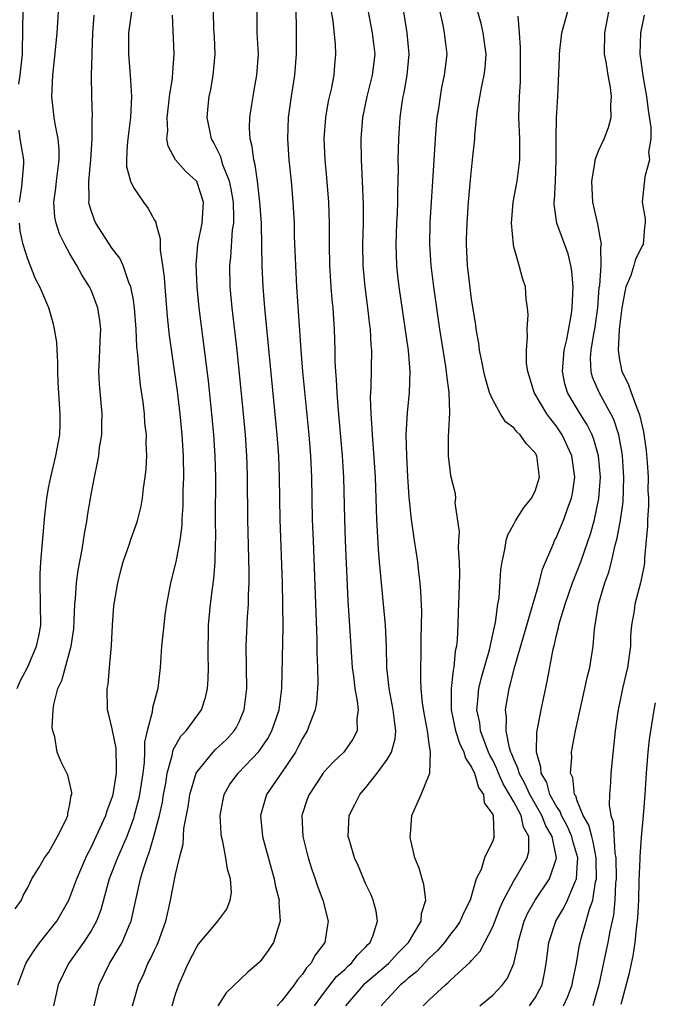
# Model space of a CAD drawing. Units: inches. Extents: x 2601000 to 2604000, y 1474072 to 1476000.
# Drawn here: x 2601204 to 2601264, y 1475119 to 1475212 of the extents above; entities that cross this region are included whole.
import ezdxf

# ---------------------------------------------------------------- set-up
doc = ezdxf.new("R2010")
doc.units = ezdxf.units.IN
doc.header["$MEASUREMENT"] = 0
doc.layers.add('LD26011473_2ft', color=219, linetype='Continuous')

msp = doc.modelspace()

# ---------------------------------------------------------------- linework, layer by layer
at = {"layer": 'LD26011473_2ft'}
for points, elevation in [([(2601230.343, 1475214.343), (2601230.401, 1475211.599), (2601230.4, 1475209), (2601230.232, 1475207), (2601229.924, 1475205), (2601229.644, 1475203), (2601229.573, 1475201), (2601229.72, 1475199), (2601229.938, 1475197), (2601230.103, 1475195), (2601230.201, 1475193), (2601230.225, 1475191.774), (2601230.325, 1475189), (2601230.431, 1475187), (2601230.842, 1475181), (2601231.012, 1475179), (2601231.597, 1475173), (2601231.757, 1475171), (2601231.85, 1475169), (2601231.93, 1475165), (2601231.998, 1475163), (2601232.36, 1475153.64), (2601232.371, 1475152.372), (2601232.423, 1475151), (2601232.454, 1475149.546), (2601232.437, 1475149), (2601232.326, 1475147.674), (2601232.208, 1475147), (2601231.686, 1475145.686), (2601231.45, 1475145), (2601231, 1475144.282), (2601230.571, 1475143.429), (2601230.328, 1475143), (2601229, 1475141.021), (2601227.609, 1475139), (2601227.462, 1475138.538), (2601227.025, 1475137), (2601227.231, 1475135), (2601228.029, 1475132.029), (2601228.326, 1475131), (2601228.42, 1475130.421), (2601228.789, 1475129), (2601228.774, 1475128.774), (2601228.892, 1475127), (2601228.824, 1475126.823), (2601228.255, 1475125), (2601227.767, 1475124.233), (2601227, 1475123.197), (2601226.906, 1475123.094), (2601225.83, 1475122.17), (2601223.771, 1475120.229), (2601222.995, 1475119)], 8944), ([(2601252.477, 1475119), (2601253, 1475119.757), (2601253.679, 1475121), (2601253.908, 1475122.092), (2601254.068, 1475123), (2601254.297, 1475125), (2601254.976, 1475127), (2601255.729, 1475128.271), (2601256.06, 1475129), (2601256.831, 1475130.831), (2601256.915, 1475131), (2601257, 1475132.094), (2601257.051, 1475133), (2601256.57, 1475134.57), (2601256.489, 1475135), (2601256.027, 1475136.027), (2601255.496, 1475137), (2601255.373, 1475137.373), (2601255, 1475137.912), (2601254.413, 1475139), (2601254.105, 1475140.106), (2601253.58, 1475141), (2601253.562, 1475141.562), (2601253.126, 1475143), (2601253.159, 1475144.842), (2601253.568, 1475147), (2601254.177, 1475149.823), (2601254.717, 1475152.716), (2601254.838, 1475153.162), (2601255, 1475153.913), (2601255.225, 1475154.775), (2601255.258, 1475155), (2601255.339, 1475155.339), (2601255.839, 1475157), (2601256.551, 1475159), (2601257, 1475160.106), (2601257.342, 1475161), (2601258.268, 1475163.732), (2601258.617, 1475165), (2601259.037, 1475166.963), (2601259.182, 1475169), (2601259.009, 1475171), (2601258.571, 1475172.571), (2601258.396, 1475173), (2601257.942, 1475173.942), (2601257.263, 1475175), (2601256.409, 1475176.409), (2601256.079, 1475177), (2601255.836, 1475177.836), (2601255.608, 1475179), (2601255.765, 1475181), (2601256.009, 1475182.009), (2601256.455, 1475184.456), (2601256.531, 1475185), (2601256.605, 1475187), (2601256.487, 1475188.487), (2601256.397, 1475189), (2601256.125, 1475190.125), (2601255.052, 1475193), (2601254.804, 1475194.804), (2601254.802, 1475195), (2601254.829, 1475195.17), (2601254.93, 1475197), (2601255.015, 1475199), (2601255.001, 1475200.999), (2601255.025, 1475202.975), (2601255.161, 1475205), (2601255.314, 1475208.686), (2601255.308, 1475209), (2601255.347, 1475209.347), (2601255.551, 1475211), (2601255.851, 1475212.149), (2601256.634, 1475215)], 8930), ([(2601204.157, 1475206.157), (2601204.303, 1475207), (2601204.504, 1475209), (2601204.504, 1475209.496), (2601204.556, 1475211), (2601204.568, 1475213.432)], 8958), ([(2601203.814, 1475128.185), (2601204.423, 1475129), (2601204.573, 1475129.427), (2601205, 1475130.182), (2601205.397, 1475131), (2601206.048, 1475132.048), (2601206.606, 1475133), (2601207, 1475133.529), (2601207.81, 1475135), (2601208.638, 1475136.638), (2601208.795, 1475137), (2601208.795, 1475137.204), (2601209, 1475138.063), (2601209.117, 1475138.883), (2601209.17, 1475139), (2601209.188, 1475139.188), (2601208.812, 1475140.812), (2601208.146, 1475142.146), (2601207.786, 1475143), (2601207.566, 1475144.434), (2601207.376, 1475145), (2601207.324, 1475145.324), (2601207.42, 1475147), (2601207.487, 1475147.487), (2601207.854, 1475149), (2601208.22, 1475149.78), (2601209.127, 1475153), (2601209.354, 1475154.646), (2601209.403, 1475155.403), (2601209.469, 1475157), (2601209.528, 1475157.528), (2601209.627, 1475159), (2601209.788, 1475160.212), (2601210.158, 1475162.158), (2601210.286, 1475163), (2601210.363, 1475163.637), (2601210.615, 1475165), (2601210.658, 1475165.342), (2601211, 1475167.364), (2601211.311, 1475169), (2601211.621, 1475170.379), (2601211.721, 1475171), (2601211.808, 1475171.808), (2601212.014, 1475173), (2601212.017, 1475174.016), (2601212.051, 1475175), (2601211.806, 1475177.806), (2601211.728, 1475179), (2601211.792, 1475180.207), (2601211.844, 1475181.844), (2601211.908, 1475183), (2601211.816, 1475183.816), (2601211.65, 1475185), (2601211, 1475186.67), (2601210.85, 1475187), (2601210.129, 1475188.129), (2601209.662, 1475189), (2601209, 1475190.124), (2601208.511, 1475191), (2601208.013, 1475192.013), (2601207.689, 1475193), (2601207.576, 1475193.576), (2601207.469, 1475195), (2601207.676, 1475196.324), (2601207.733, 1475197), (2601207.986, 1475199), (2601207.972, 1475199.972), (2601207.874, 1475201), (2601207.595, 1475202.405), (2601207.512, 1475203), (2601207.292, 1475205), (2601207.375, 1475207), (2601207.55, 1475208.45), (2601207.795, 1475211), (2601207.91, 1475213)], 8956), ([(2601204.073, 1475121), (2601204.813, 1475123), (2601205, 1475123.327), (2601205.668, 1475124.332), (2601206.148, 1475125), (2601207.75, 1475127), (2601208.9, 1475129), (2601209, 1475129.231), (2601209.637, 1475131), (2601210.492, 1475133), (2601210.653, 1475133.346), (2601211, 1475133.977), (2601211.492, 1475135), (2601212.382, 1475137), (2601212.517, 1475137.483), (2601213, 1475138.714), (2601213.086, 1475139), (2601213.4, 1475141), (2601213.42, 1475141.42), (2601213.364, 1475143.364), (2601213, 1475145.194), (2601212.654, 1475146.654), (2601212.55, 1475147), (2601212.517, 1475149), (2601212.602, 1475149.399), (2601212.75, 1475151), (2601212.921, 1475153.079), (2601213.013, 1475155), (2601213.165, 1475156.836), (2601213.518, 1475159), (2601213.815, 1475160.185), (2601214.042, 1475161), (2601214.611, 1475162.611), (2601214.8, 1475163.2), (2601215.335, 1475164.665), (2601215.435, 1475165), (2601215.747, 1475166.253), (2601215.872, 1475167), (2601215.969, 1475167.969), (2601216.13, 1475169), (2601216.213, 1475169.787), (2601216.263, 1475171), (2601216.212, 1475172.212), (2601216.229, 1475173), (2601216.1, 1475174.1), (2601216.047, 1475175), (2601215.924, 1475176.076), (2601215.685, 1475177.685), (2601215.538, 1475179), (2601215.421, 1475180.579), (2601215.329, 1475181.329), (2601215.265, 1475183), (2601215.111, 1475185), (2601215, 1475185.75), (2601214.774, 1475187), (2601214.587, 1475187.413), (2601214.046, 1475189), (2601213.72, 1475189.72), (2601213, 1475190.625), (2601211.453, 1475193), (2601211.31, 1475193.31), (2601211, 1475194.221), (2601210.824, 1475194.823), (2601210.79, 1475195), (2601210.809, 1475195.191), (2601210.785, 1475197), (2601210.977, 1475199), (2601211.114, 1475201), (2601211.108, 1475202.892), (2601211.124, 1475203.124), (2601211.063, 1475205), (2601211.05, 1475207), (2601211.11, 1475208.89), (2601211.103, 1475209.104), (2601211.175, 1475211), (2601211.302, 1475212.698)], 8954), ([(2601214.828, 1475213), (2601214.539, 1475211), (2601214.545, 1475209), (2601214.703, 1475207), (2601214.822, 1475205), (2601214.72, 1475203), (2601214.463, 1475201), (2601214.403, 1475200.403), (2601214.357, 1475199), (2601214.363, 1475198.363), (2601214.716, 1475197), (2601215, 1475196.374), (2601215.945, 1475195), (2601216.399, 1475194.399), (2601217, 1475193.294), (2601217.113, 1475193.113), (2601217.13, 1475193), (2601217.547, 1475191.547), (2601217.528, 1475191), (2601217.542, 1475190.458), (2601217.772, 1475189), (2601217.904, 1475187.904), (2601217.963, 1475187), (2601218.193, 1475184.192), (2601218.385, 1475182.385), (2601218.624, 1475180.624), (2601219.129, 1475177.129), (2601219.394, 1475175), (2601219.598, 1475173), (2601219.716, 1475171), (2601219.731, 1475169), (2601219.693, 1475167.693), (2601219.674, 1475166.326), (2601219.597, 1475165), (2601219.579, 1475164.421), (2601219.404, 1475163), (2601219.017, 1475160.983), (2601218.503, 1475159), (2601218.123, 1475157), (2601217.984, 1475155.984), (2601217.869, 1475155), (2601217.676, 1475153), (2601217.533, 1475151), (2601217.303, 1475149), (2601216.808, 1475147.192), (2601216.783, 1475146.783), (2601216.299, 1475145), (2601216.05, 1475143.95), (2601216.055, 1475143), (2601216.011, 1475142.011), (2601215.882, 1475141), (2601215.581, 1475139), (2601215.482, 1475138.518), (2601215.091, 1475137), (2601215, 1475136.712), (2601214.375, 1475135), (2601213.512, 1475133), (2601212.722, 1475131), (2601211.908, 1475128.093), (2601211.5, 1475127), (2601211, 1475126.088), (2601210.297, 1475125), (2601208.873, 1475123), (2601207.898, 1475121), (2601207.448, 1475119)], 8952), ([(2601211.293, 1475119), (2601211.771, 1475121), (2601212.738, 1475123), (2601213, 1475123.415), (2601213.928, 1475125), (2601214.6, 1475126.6), (2601214.784, 1475127), (2601215.672, 1475131), (2601215.946, 1475131.947), (2601216.309, 1475133), (2601216.508, 1475133.492), (2601216.949, 1475135), (2601217.473, 1475137), (2601217.744, 1475138.256), (2601217.864, 1475139), (2601218.063, 1475140.064), (2601218.211, 1475141), (2601218.682, 1475142.682), (2601218.779, 1475143.221), (2601219.502, 1475144.498), (2601219.986, 1475145), (2601221.443, 1475147), (2601221.833, 1475148.167), (2601222.024, 1475149), (2601222.092, 1475149.908), (2601222.102, 1475151), (2601222.07, 1475152.07), (2601222.119, 1475155), (2601222.285, 1475157), (2601222.474, 1475158.474), (2601222.61, 1475159.39), (2601222.74, 1475161), (2601222.768, 1475162.768), (2601222.795, 1475163.205), (2601222.774, 1475165), (2601222.787, 1475169), (2601222.747, 1475171), (2601222.616, 1475173), (2601222.428, 1475175), (2601222.096, 1475178.095), (2601221.214, 1475185), (2601221.025, 1475187), (2601220.937, 1475189.063), (2601221.093, 1475191), (2601221.508, 1475193), (2601221.643, 1475195), (2601221, 1475196.949), (2601220.968, 1475197), (2601219.934, 1475197.934), (2601218.991, 1475198.991), (2601218.283, 1475200.283), (2601218.175, 1475201), (2601218.247, 1475201.752), (2601218.185, 1475203), (2601218.364, 1475204.364), (2601218.433, 1475205), (2601218.716, 1475206.716), (2601218.719, 1475207.281), (2601218.871, 1475209), (2601218.698, 1475212.698)], 8950), ([(2601214.934, 1475119), (2601215.494, 1475121), (2601215.976, 1475122.024), (2601216.384, 1475123), (2601216.604, 1475123.396), (2601217, 1475124.261), (2601217.244, 1475124.756), (2601217.346, 1475125), (2601218.061, 1475127), (2601218.394, 1475128.394), (2601218.523, 1475129), (2601219, 1475131.431), (2601219.371, 1475133), (2601219.713, 1475134.287), (2601219.728, 1475135), (2601219.785, 1475135.784), (2601220.183, 1475137.818), (2601220.35, 1475139), (2601220.939, 1475141), (2601221, 1475141.114), (2601222.551, 1475143), (2601222.77, 1475143.23), (2601223.8, 1475144.2), (2601224.534, 1475145), (2601224.715, 1475145.285), (2601225, 1475145.866), (2601225.49, 1475147), (2601225.73, 1475149), (2601225.664, 1475153), (2601225.786, 1475155.786), (2601225.887, 1475157), (2601225.892, 1475157.892), (2601225.959, 1475159), (2601225.97, 1475160.03), (2601225.828, 1475165), (2601225.807, 1475169), (2601225.774, 1475170.226), (2601225.749, 1475171), (2601225.61, 1475173), (2601225.422, 1475175), (2601224.806, 1475181), (2601224.34, 1475185), (2601224.159, 1475187), (2601224.119, 1475189), (2601224.209, 1475189.791), (2601224.392, 1475192.392), (2601224.497, 1475193), (2601224.521, 1475193.479), (2601224.469, 1475195), (2601224.249, 1475196.249), (2601224.082, 1475197), (2601223.475, 1475198.525), (2601223.334, 1475199), (2601223.273, 1475199.273), (2601222.618, 1475200.618), (2601222.399, 1475201), (2601221.992, 1475203), (2601222.084, 1475204.084), (2601222.183, 1475205), (2601222.329, 1475205.671), (2601222.56, 1475207), (2601222.74, 1475209), (2601222.677, 1475210.677), (2601222.629, 1475211.371), (2601222.575, 1475213)], 8948), ([(2601218.682, 1475119), (2601219, 1475120.092), (2601219.291, 1475121), (2601220.184, 1475123), (2601221, 1475124.591), (2601221.174, 1475124.825), (2601222.999, 1475127), (2601223.844, 1475128.156), (2601224.146, 1475129), (2601224.272, 1475129.728), (2601224.201, 1475131), (2601223.912, 1475131.912), (2601223.758, 1475133), (2601223.452, 1475134.548), (2601223.326, 1475135), (2601223.294, 1475135.294), (2601223.206, 1475137), (2601223.488, 1475138.512), (2601223.601, 1475139), (2601224.105, 1475139.894), (2601224.922, 1475141), (2601226.916, 1475143.084), (2601227.714, 1475144.286), (2601228.098, 1475145), (2601228.791, 1475147), (2601229.059, 1475149), (2601229.169, 1475154.831), (2601229.153, 1475157), (2601229.095, 1475159), (2601228.878, 1475165), (2601228.826, 1475169), (2601228.752, 1475171), (2601228.603, 1475173), (2601227.428, 1475185), (2601227.277, 1475187), (2601227.193, 1475189), (2601227.168, 1475190.832), (2601227.112, 1475193), (2601226.971, 1475195), (2601226.733, 1475197), (2601226.528, 1475198.528), (2601226.383, 1475199), (2601226.255, 1475200.255), (2601226.057, 1475201), (2601226, 1475202), (2601226.025, 1475203), (2601226.223, 1475204.223), (2601226.326, 1475205), (2601226.421, 1475205.579), (2601226.689, 1475207), (2601226.826, 1475209), (2601226.724, 1475211), (2601226.703, 1475213)], 8946), ([(2601233.725, 1475213), (2601233.866, 1475212.134), (2601234.092, 1475209.908), (2601234.14, 1475209), (2601234.028, 1475207.973), (2601233.952, 1475207), (2601233.702, 1475205.702), (2601233.443, 1475204.557), (2601233.167, 1475203), (2601233.021, 1475201), (2601233.115, 1475199), (2601233.287, 1475197.287), (2601233.462, 1475195), (2601233.52, 1475193), (2601233.514, 1475191), (2601233.548, 1475189), (2601233.685, 1475187), (2601233.786, 1475185.786), (2601233.875, 1475185), (2601233.935, 1475183.935), (2601234.009, 1475183), (2601234.065, 1475181), (2601234.069, 1475179.931), (2601234.119, 1475179), (2601234.189, 1475178.189), (2601234.235, 1475177), (2601234.339, 1475175.661), (2601234.761, 1475171), (2601234.873, 1475169), (2601234.981, 1475165), (2601235.054, 1475163), (2601235.306, 1475157.306), (2601235.418, 1475155.418), (2601235.704, 1475151), (2601235.815, 1475150.185), (2601235.94, 1475149), (2601236.187, 1475147.813), (2601236.264, 1475147), (2601236.137, 1475146.137), (2601236.185, 1475145), (2601235.777, 1475144.223), (2601234.921, 1475143), (2601233.92, 1475142.08), (2601233, 1475141.079), (2601232.942, 1475141), (2601231.628, 1475139), (2601231.457, 1475138.543), (2601230.945, 1475137), (2601231.024, 1475135), (2601231.533, 1475133), (2601231.892, 1475131.892), (2601232.211, 1475131), (2601232.402, 1475130.402), (2601232.934, 1475129), (2601233.438, 1475127), (2601233.364, 1475126.636), (2601233.105, 1475125), (2601232.206, 1475123.794), (2601231.793, 1475123), (2601231.393, 1475122.607), (2601231, 1475121.982), (2601230.534, 1475121.466), (2601230.218, 1475121), (2601229, 1475119.427), (2601228.599, 1475119)], 8942), ([(2601232.153, 1475119), (2601233, 1475120.155), (2601234.23, 1475121.77), (2601235, 1475122.451), (2601235.271, 1475122.729), (2601235.601, 1475123), (2601236.194, 1475123.806), (2601237, 1475124.578), (2601237.195, 1475124.805), (2601237.404, 1475125), (2601237.686, 1475125.686), (2601238.089, 1475127), (2601237.964, 1475127.964), (2601237.674, 1475129), (2601237.484, 1475129.484), (2601237, 1475130.498), (2601236.264, 1475132.264), (2601235.93, 1475133), (2601235.466, 1475134.534), (2601235.335, 1475135), (2601235.403, 1475137), (2601235.947, 1475138.053), (2601236.411, 1475139), (2601237, 1475139.655), (2601238.055, 1475141), (2601239, 1475142.295), (2601239.411, 1475143), (2601239.765, 1475144.235), (2601239.833, 1475145), (2601239.725, 1475145.725), (2601239.595, 1475147), (2601239.201, 1475149), (2601238.996, 1475151), (2601238.942, 1475152.942), (2601238.845, 1475155), (2601238.675, 1475157), (2601238.335, 1475160.335), (2601238.293, 1475161), (2601238.19, 1475162.191), (2601238.05, 1475165), (2601237.898, 1475169), (2601237.728, 1475171.728), (2601237.619, 1475173), (2601237.605, 1475173.605), (2601237.493, 1475175), (2601237.444, 1475176.556), (2601237.491, 1475177.491), (2601237.556, 1475181), (2601237.504, 1475181.504), (2601237.438, 1475183), (2601237.381, 1475183.381), (2601237.198, 1475185), (2601236.932, 1475187), (2601236.751, 1475189), (2601236.715, 1475191), (2601236.769, 1475193), (2601236.777, 1475194.777), (2601236.683, 1475197), (2601236.573, 1475199), (2601236.558, 1475201), (2601236.715, 1475203), (2601237.108, 1475205), (2601237.62, 1475207), (2601237.873, 1475209), (2601237.632, 1475211), (2601237.238, 1475213)], 8940), ([(2601235.117, 1475119), (2601236.796, 1475121), (2601236.897, 1475121.103), (2601239.125, 1475123), (2601240.026, 1475123.973), (2601241.042, 1475125), (2601242.217, 1475127), (2601242.261, 1475127.74), (2601242.667, 1475129), (2601242.48, 1475130.48), (2601242.315, 1475131), (2601242.027, 1475132.027), (2601241.626, 1475133), (2601241.206, 1475134.794), (2601241.175, 1475135), (2601241.211, 1475135.211), (2601241.346, 1475137), (2601242.239, 1475139), (2601243, 1475140.832), (2601243.052, 1475141), (2601243.035, 1475141.035), (2601243.126, 1475143), (2601243, 1475143.781), (2601242.835, 1475145), (2601242.531, 1475146.531), (2601242.369, 1475147.632), (2601242.231, 1475149), (2601242.185, 1475149.815), (2601242.193, 1475151), (2601242.239, 1475152.239), (2601242.243, 1475153.757), (2601242.274, 1475155), (2601242.278, 1475156.278), (2601242.208, 1475158.208), (2601242.133, 1475159), (2601241.999, 1475160.001), (2601241.906, 1475161), (2601241.595, 1475163), (2601241.306, 1475165), (2601241.094, 1475167.094), (2601240.964, 1475169.036), (2601240.861, 1475171), (2601240.825, 1475173), (2601240.931, 1475175.069), (2601241.126, 1475177), (2601241.18, 1475179), (2601241.021, 1475180.979), (2601240.151, 1475187), (2601240.035, 1475188.035), (2601239.939, 1475189), (2601239.872, 1475191), (2601239.938, 1475193), (2601239.992, 1475193.992), (2601240.027, 1475195), (2601240.02, 1475195.98), (2601240.081, 1475198.081), (2601240.067, 1475199), (2601240.124, 1475201), (2601240.251, 1475203), (2601240.437, 1475204.437), (2601240.527, 1475205), (2601240.619, 1475205.381), (2601240.908, 1475207), (2601241.103, 1475209), (2601240.893, 1475211), (2601240.585, 1475213)], 8938), ([(2601244.009, 1475213), (2601244.274, 1475211.726), (2601244.39, 1475211), (2601244.643, 1475209), (2601244.42, 1475207), (2601244.163, 1475205.836), (2601244.014, 1475205), (2601243.863, 1475203.863), (2601243.724, 1475203), (2601243.659, 1475202.341), (2601243.558, 1475201), (2601243.473, 1475199.473), (2601243.062, 1475193.063), (2601243.026, 1475191), (2601243.143, 1475189), (2601243.384, 1475187), (2601243.962, 1475183), (2601244.544, 1475179.456), (2601244.608, 1475179), (2601244.626, 1475178.626), (2601244.857, 1475177), (2601244.92, 1475175.08), (2601244.796, 1475172.796), (2601244.794, 1475171), (2601245, 1475169.145), (2601245.449, 1475167.448), (2601245.478, 1475167), (2601245.418, 1475166.582), (2601245.82, 1475163.82), (2601245.755, 1475163), (2601245.728, 1475162.272), (2601245.818, 1475161), (2601245.843, 1475159.843), (2601245.808, 1475157.808), (2601245.745, 1475156.255), (2601245.712, 1475155), (2601245.642, 1475153.642), (2601245.565, 1475153), (2601245.458, 1475152.542), (2601245.31, 1475151), (2601245.247, 1475150.753), (2601245.056, 1475149), (2601245.064, 1475147), (2601245.487, 1475145), (2601245.851, 1475143.851), (2601246.275, 1475143), (2601246.418, 1475142.418), (2601247, 1475141.585), (2601247.17, 1475141.171), (2601247.266, 1475141), (2601247.649, 1475139.649), (2601248.134, 1475139), (2601248.194, 1475138.194), (2601249, 1475137.083), (2601249.034, 1475137), (2601249.092, 1475135.092), (2601249.129, 1475135), (2601249, 1475134.612), (2601248.213, 1475133), (2601247.892, 1475131.892), (2601247.442, 1475131), (2601246.851, 1475129), (2601246.226, 1475127.774), (2601245.914, 1475127), (2601245.55, 1475126.45), (2601245, 1475125.781), (2601244.43, 1475125), (2601243.769, 1475124.231), (2601243, 1475123.522), (2601241.785, 1475122.215), (2601241, 1475121.614), (2601240.683, 1475121.317), (2601240.282, 1475121), (2601239, 1475119.64), (2601238.434, 1475119)], 8936), ([(2601242.42, 1475119), (2601243, 1475119.581), (2601244.529, 1475121), (2601244.795, 1475121.205), (2601245, 1475121.432), (2601246.866, 1475123.135), (2601247, 1475123.303), (2601247.825, 1475124.175), (2601249, 1475126.466), (2601249.693, 1475128.307), (2601250.004, 1475129), (2601251, 1475130.808), (2601251.122, 1475131), (2601252.256, 1475133), (2601252.403, 1475133.597), (2601252.415, 1475135), (2601251.907, 1475135.907), (2601251.676, 1475137), (2601251, 1475138.279), (2601250.6, 1475139), (2601249.995, 1475139.995), (2601249.552, 1475141), (2601249.401, 1475141.401), (2601249, 1475142.223), (2601248.721, 1475142.721), (2601248.606, 1475143), (2601248.345, 1475143.655), (2601247.852, 1475145), (2601247.769, 1475145.769), (2601247.497, 1475147), (2601247.572, 1475147.572), (2601247.69, 1475149), (2601247.934, 1475150.066), (2601248.68, 1475152.68), (2601249.152, 1475154.848), (2601249.259, 1475155.259), (2601249.493, 1475157), (2601249.596, 1475157.596), (2601249.77, 1475160.23), (2601249.889, 1475161), (2601250.151, 1475162.151), (2601250.274, 1475163), (2601250.443, 1475163.557), (2601251, 1475164.562), (2601251.14, 1475164.86), (2601251.925, 1475166.075), (2601252.675, 1475167), (2601253, 1475167.676), (2601253.435, 1475169), (2601253.161, 1475171), (2601253, 1475171.284), (2601252.167, 1475172.167), (2601251.608, 1475173), (2601251.283, 1475173.283), (2601251, 1475173.665), (2601250.22, 1475174.22), (2601249.745, 1475175), (2601249, 1475176.301), (2601248.71, 1475177), (2601248.311, 1475178.311), (2601248.154, 1475179), (2601247.975, 1475179.975), (2601247.761, 1475181), (2601247.675, 1475181.675), (2601247.438, 1475183), (2601247.39, 1475183.391), (2601247, 1475185.842), (2601246.824, 1475187.176), (2601246.622, 1475189), (2601246.517, 1475191), (2601246.523, 1475191.477), (2601246.566, 1475193), (2601246.701, 1475195), (2601246.889, 1475197.111), (2601247.096, 1475199), (2601247.296, 1475201), (2601247.306, 1475201.306), (2601247.543, 1475203.543), (2601247.958, 1475205.959), (2601248.195, 1475207), (2601248.286, 1475207.714), (2601248.376, 1475209), (2601248.104, 1475211), (2601247.905, 1475211.905), (2601247.602, 1475213)], 8934), ([(2601247.782, 1475119), (2601249, 1475120.017), (2601249.936, 1475121), (2601250.39, 1475121.61), (2601250.981, 1475123.019), (2601251.365, 1475124.635), (2601251.401, 1475125), (2601251.969, 1475127), (2601252.282, 1475127.719), (2601253.003, 1475128.997), (2601254.382, 1475131), (2601255, 1475132.864), (2601255.029, 1475133), (2601254.609, 1475135), (2601254.022, 1475136.022), (2601253.651, 1475137), (2601252.499, 1475139), (2601252.036, 1475140.036), (2601251.504, 1475141), (2601251.421, 1475141.422), (2601251, 1475142.323), (2601250.815, 1475142.815), (2601250.724, 1475143), (2601250.586, 1475143.414), (2601250.276, 1475145), (2601250.311, 1475146.311), (2601250.215, 1475147), (2601250.549, 1475149), (2601250.655, 1475149.345), (2601251.077, 1475151.077), (2601252.74, 1475156.74), (2601253, 1475157.693), (2601253.387, 1475159), (2601253.703, 1475160.297), (2601254.777, 1475162.777), (2601254.856, 1475163), (2601255, 1475163.264), (2601255.727, 1475165), (2601256.106, 1475166.106), (2601256.454, 1475167), (2601256.549, 1475167.451), (2601256.763, 1475169), (2601256.486, 1475171), (2601255.568, 1475173), (2601255, 1475173.848), (2601254.484, 1475174.484), (2601254.118, 1475175), (2601252.914, 1475177), (2601252.478, 1475178.478), (2601252.306, 1475179), (2601252.208, 1475179.792), (2601252.203, 1475181), (2601252.302, 1475182.302), (2601252.245, 1475183), (2601252.346, 1475184.346), (2601252.286, 1475185), (2601252.165, 1475185.835), (2601252.094, 1475187), (2601251.806, 1475187.806), (2601251.499, 1475189), (2601251, 1475190.769), (2601250.952, 1475191), (2601250.767, 1475193), (2601250.931, 1475195), (2601251.306, 1475197), (2601251.572, 1475199), (2601251.549, 1475199.549), (2601251.549, 1475201), (2601251.469, 1475203), (2601251.534, 1475205), (2601251.618, 1475206.382), (2601251.637, 1475207), (2601251.635, 1475209.635), (2601251.517, 1475211), (2601251.41, 1475212.59)], 8932), ([(2601255.705, 1475119), (2601256.114, 1475119.886), (2601256.522, 1475121), (2601256.588, 1475121.412), (2601256.916, 1475123), (2601257.218, 1475124.782), (2601257.267, 1475125), (2601257.361, 1475125.361), (2601257.846, 1475127), (2601258.146, 1475128.146), (2601258.457, 1475129), (2601258.735, 1475130.735), (2601258.811, 1475131), (2601258.785, 1475132.785), (2601258.797, 1475133), (2601258.514, 1475134.514), (2601258.372, 1475135), (2601258.1, 1475136.1), (2601257.563, 1475137), (2601257, 1475138.38), (2601256.847, 1475138.847), (2601256.741, 1475139), (2601256.571, 1475140.571), (2601256.367, 1475141), (2601256.493, 1475142.493), (2601256.467, 1475143), (2601256.839, 1475145), (2601257.719, 1475149), (2601257.937, 1475150.063), (2601258.175, 1475151), (2601258.511, 1475153), (2601258.632, 1475154.632), (2601258.995, 1475156.996), (2601259.612, 1475159), (2601259.991, 1475160.009), (2601260.234, 1475161), (2601260.572, 1475162.571), (2601260.762, 1475163.238), (2601261.079, 1475164.921), (2601261.332, 1475166.668), (2601261.416, 1475169), (2601261.284, 1475171), (2601261.253, 1475171.253), (2601260.927, 1475173), (2601260.446, 1475174.446), (2601260.17, 1475175), (2601259.056, 1475177), (2601258.451, 1475178.451), (2601258.308, 1475179), (2601258.254, 1475180.254), (2601258.304, 1475181), (2601258.564, 1475182.564), (2601258.652, 1475183), (2601258.941, 1475185), (2601259.082, 1475186.918), (2601259.118, 1475187.119), (2601259.254, 1475189), (2601259.233, 1475190.767), (2601259.284, 1475191), (2601258.929, 1475192.929), (2601258.476, 1475195), (2601258.383, 1475197), (2601258.673, 1475198.672), (2601258.696, 1475199), (2601259, 1475199.851), (2601259.533, 1475201), (2601259.947, 1475202.053), (2601260.202, 1475203), (2601260.166, 1475204.166), (2601260.243, 1475205), (2601260.145, 1475205.855), (2601259.915, 1475207), (2601259.733, 1475208.267), (2601259.588, 1475209), (2601259.604, 1475211), (2601260, 1475213)], 8928), ([(2601263.321, 1475212.679), (2601262.975, 1475211), (2601262.913, 1475209), (2601263.241, 1475206.759), (2601263.56, 1475205), (2601263.71, 1475203.71), (2601263.946, 1475202.054), (2601263.944, 1475201), (2601263.741, 1475199.741), (2601263.836, 1475199), (2601263.383, 1475197.383), (2601263.154, 1475195), (2601263.414, 1475193.414), (2601263.437, 1475193), (2601263.359, 1475192.641), (2601263.237, 1475191), (2601263.138, 1475190.862), (2601262.478, 1475189.522), (2601262.358, 1475189), (2601262.053, 1475188.053), (2601261.601, 1475187), (2601261.484, 1475186.516), (2601261.219, 1475185), (2601261, 1475183.234), (2601260.972, 1475182.972), (2601260.862, 1475181), (2601261, 1475180.086), (2601261.216, 1475179), (2601261.819, 1475177.819), (2601262.083, 1475177), (2601262.713, 1475175.287), (2601262.843, 1475175), (2601262.884, 1475174.883), (2601263.268, 1475173.268), (2601263.51, 1475171.51), (2601263.606, 1475170.394), (2601263.694, 1475169), (2601263.69, 1475167.69), (2601263.722, 1475167), (2601263.73, 1475166.27), (2601263.632, 1475165), (2601263.636, 1475164.364), (2601263.357, 1475161.357), (2601263.357, 1475161), (2601263.319, 1475160.681), (2601262.994, 1475159.006), (2601262.449, 1475157), (2601262.367, 1475156.366), (2601262.133, 1475155), (2601262.049, 1475153.951), (2601262.02, 1475153), (2601261.738, 1475151), (2601261.276, 1475149), (2601260.838, 1475146.838), (2601260.58, 1475145), (2601260.169, 1475141), (2601260.134, 1475140.134), (2601260.035, 1475139), (2601260.016, 1475137.984), (2601260.176, 1475137), (2601260.4, 1475136.4), (2601260.556, 1475133.444), (2601260.644, 1475133), (2601260.669, 1475131), (2601260.617, 1475130.617), (2601260.555, 1475129), (2601260.422, 1475127.578), (2601260.076, 1475126.076), (2601259.892, 1475125), (2601259.741, 1475124.259), (2601259.04, 1475121), (2601258.46, 1475119)], 8926), ([(2601204.232, 1475195), (2601204.457, 1475196.457), (2601204.636, 1475198.636), (2601204.632, 1475199), (2601204.291, 1475201), (2601204.184, 1475201.816)], 8958), ([(2601204.01, 1475149), (2601204.294, 1475149.706), (2601205, 1475151.067), (2601205.845, 1475153), (2601206.047, 1475153.953), (2601206.236, 1475155), (2601206.229, 1475157), (2601206.17, 1475159), (2601206.191, 1475159.809), (2601206.251, 1475161), (2601206.614, 1475165.386), (2601206.8, 1475167), (2601207, 1475168.098), (2601207.177, 1475169), (2601207.673, 1475171), (2601208.043, 1475173), (2601208.078, 1475174.078), (2601208.088, 1475175), (2601207.901, 1475177.901), (2601207.863, 1475179), (2601207.857, 1475179.858), (2601207.777, 1475181), (2601207.751, 1475181.751), (2601207.547, 1475183), (2601207.451, 1475183.451), (2601206.988, 1475185), (2601206.143, 1475187), (2601205.754, 1475187.754), (2601205, 1475189.622), (2601204.56, 1475191), (2601204.287, 1475192.287), (2601204.214, 1475193)], 8958), ([(2601264.355, 1475147.645), (2601264.228, 1475147), (2601263.92, 1475145), (2601263.811, 1475144.189), (2601263.669, 1475143), (2601263.514, 1475141), (2601263.4, 1475139), (2601263.243, 1475137), (2601263.043, 1475134.957), (2601262.908, 1475133.092), (2601262.915, 1475132.915), (2601262.834, 1475130.834), (2601262.788, 1475129), (2601262.709, 1475127.291), (2601262.613, 1475126.613), (2601262.445, 1475125), (2601262.257, 1475123.743), (2601262.089, 1475123), (2601261.907, 1475122.094), (2601261.134, 1475119.134)], 8924)]:
    msp.add_lwpolyline(points, dxfattribs=dict(at, elevation=elevation))

doc.saveas('drawing.dxf')
